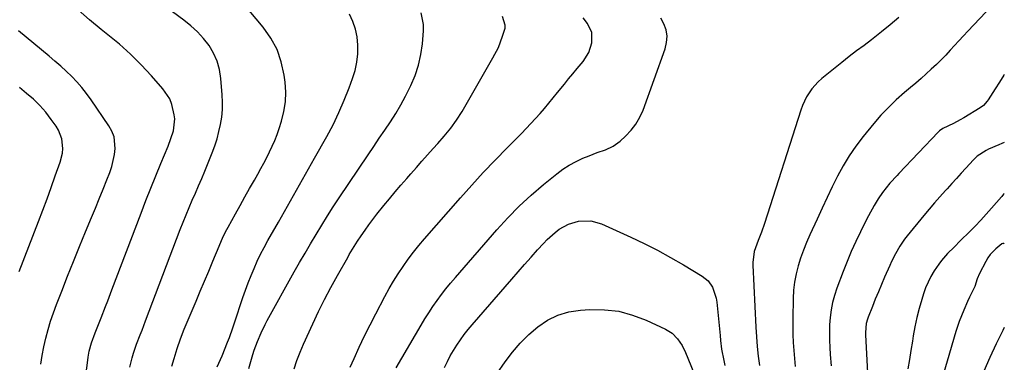
# Model space of a CAD drawing. Units: inches. Extents: x 1857328 to 1862612, y 426484 to 431757.
# Drawn here: x 1862212 to 1862609, y 426775 to 426913 of the extents above; entities that cross this region are included whole.
import ezdxf

# ---------------------------------------------------------------- set-up
doc = ezdxf.new("R2010")
doc.units = ezdxf.units.IN
doc.header["$MEASUREMENT"] = 0
doc.layers.add('7', color=7, linetype='Continuous')
doc.layers.add('8', color=7, linetype='Continuous')

msp = doc.modelspace()

# ---------------------------------------------------------------- linework, layer by layer
at = {"layer": '7', "color": 18}
for points in [[(1862273.26, 426773.28, 1738), (1862274.21, 426776.46, 1738), (1862275.46, 426780.41, 1738), (1862276.8, 426784.34, 1738), (1862278.27, 426788.21, 1738), (1862279.84, 426792.05, 1738), (1862283.05, 426799.57, 1738), (1862284.76, 426803.6, 1738), (1862286.46, 426807.63, 1738), (1862288.15, 426811.66, 1738), (1862289.83, 426815.7, 1738), (1862292.37, 426821.84, 1738), (1862294.05, 426825.7, 1738), (1862295.46, 426828.53, 1738), (1862295.96, 426829.46, 1738), (1862298.98, 426834.88, 1738), (1862300.88, 426838.31, 1738), (1862302.79, 426841.72, 1738), (1862304.7, 426845.14, 1738), (1862306.62, 426848.55, 1738), (1862307.95, 426850.92, 1738), (1862309.19, 426853.15, 1738), (1862310.41, 426855.4, 1738), (1862311.59, 426857.67, 1738), (1862312.75, 426859.94, 1738), (1862313.85, 426862.25, 1738), (1862314.87, 426864.58, 1738), (1862315.79, 426866.97, 1738), (1862316.63, 426869.37, 1738), (1862317.58, 426872.28, 1738), (1862318.56, 426876.18, 1738), (1862319.19, 426880.12, 1738), (1862319.29, 426884.11, 1738), (1862319.03, 426888.13, 1738), (1862318.65, 426890.97, 1738), (1862317.48, 426896.25, 1738), (1862315.76, 426901.28, 1738), (1862313.22, 426905.94, 1738), (1862310.13, 426910.37, 1738), (1862294.63, 426928.91, 1738)], [(1862609.47, 426924.29, 1746), (1862594.77, 426908.72, 1746), (1862592.96, 426906.79, 1746), (1862591.17, 426904.86, 1746), (1862589.39, 426902.92, 1746), (1862587.62, 426900.97, 1746), (1862585.83, 426899.04, 1746), (1862584, 426897.14, 1746), (1862582.12, 426895.3, 1746), (1862579.99, 426893.28, 1746), (1862577.93, 426891.41, 1746), (1862575.86, 426889.56, 1746), (1862573.75, 426887.73, 1746), (1862571.63, 426885.93, 1746), (1862569.14, 426883.85, 1746), (1862565.85, 426880.94, 1746), (1862562.67, 426877.91, 1746), (1862559.67, 426874.71, 1746), (1862556.79, 426871.39, 1746), (1862552.44, 426866.08, 1746), (1862549.54, 426862.28, 1746), (1862546.82, 426858.37, 1746), (1862544.38, 426854.28, 1746), (1862542.11, 426850.07, 1746), (1862540.01, 426845.76, 1746), (1862537.93, 426841.44, 1746), (1862535.88, 426837.11, 1746), (1862533.86, 426832.76, 1746), (1862530.91, 426826.36, 1746), (1862529.57, 426823.28, 1746), (1862528.33, 426820.18, 1746), (1862527.22, 426817.02, 1746), (1862526.2, 426813.83, 1746), (1862525.39, 426810.59, 1746), (1862524.75, 426807.32, 1746), (1862524.38, 426804.02, 1746), (1862524.19, 426800.68, 1746), (1862524.05, 426792.52, 1746), (1862524.04, 426789.3, 1746), (1862524.09, 426786.07, 1746), (1862524.24, 426782.85, 1746), (1862524.44, 426779.64, 1746), (1862524.7, 426776.42, 1746), (1862524.99, 426773.21, 1746)], [(1862256.24, 426772.92, 1736), (1862257.2, 426776.68, 1736), (1862257.77, 426778.54, 1736), (1862259.02, 426782.22, 1736), (1862260.49, 426786.02, 1736), (1862261.22, 426787.89, 1736), (1862262.66, 426791.63, 1736), (1862276.68, 426828.57, 1736), (1862277.84, 426831.54, 1736), (1862279.03, 426834.5, 1736), (1862280.27, 426837.43, 1736), (1862281.54, 426840.35, 1736), (1862282.83, 426843.26, 1736), (1862284.09, 426846.19, 1736), (1862285.32, 426849.13, 1736), (1862286.54, 426852.07, 1736), (1862289.55, 426859.5, 1736), (1862290.6, 426862.32, 1736), (1862291.54, 426865.18, 1736), (1862292.31, 426868.09, 1736), (1862292.96, 426871.03, 1736), (1862293.4, 426874, 1736), (1862293.69, 426876.99, 1736), (1862293.73, 426879.98, 1736), (1862293.62, 426882.99, 1736), (1862293.1, 426889.62, 1736), (1862292.53, 426893.17, 1736), (1862291.6, 426896.59, 1736), (1862290.13, 426899.81, 1736), (1862288.3, 426902.9, 1736), (1862286.06, 426905.77, 1736), (1862283.65, 426908.47, 1736), (1862280.99, 426910.92, 1736), (1862278.17, 426913.21, 1736), (1862268.45, 426920.33, 1736)], [(1862238.56, 426769.6, 1734), (1862239.34, 426775.8, 1734), (1862239.51, 426776.98, 1734), (1862239.94, 426779.32, 1734), (1862240.86, 426782.78, 1734), (1862242.35, 426786.82, 1734), (1862243.14, 426788.83, 1734), (1862244.71, 426792.84, 1734), (1862246.51, 426797.47, 1734), (1862247.37, 426799.69, 1734), (1862249.06, 426804.12, 1734), (1862260.83, 426835.19, 1734), (1862262.78, 426840.24, 1734), (1862264.75, 426845.27, 1734), (1862266.78, 426850.29, 1734), (1862268.85, 426855.29, 1734), (1862271.75, 426862.23, 1734), (1862272.93, 426865.3, 1734), (1862273.93, 426868.45, 1734), (1862274.43, 426873.25, 1734), (1862274.25, 426874.87, 1734), (1862273.3, 426879.03, 1734), (1862272.41, 426881.32, 1734), (1862269.67, 426885.43, 1734), (1862265, 426890.68, 1734), (1862260.86, 426895.09, 1734), (1862256.59, 426899.35, 1734), (1862252.11, 426903.39, 1734), (1862247.48, 426907.28, 1734), (1862244.78, 426909.44, 1734), (1862240.07, 426913.32, 1734), (1862235.44, 426917.29, 1734)], [(1862304.34, 426772.41, 1742), (1862306, 426777.97, 1742), (1862306.57, 426779.76, 1742), (1862307.83, 426783.3, 1742), (1862309.29, 426786.77, 1742), (1862310.93, 426790.15, 1742), (1862311.82, 426791.81, 1742), (1862322.74, 426811.41, 1742), (1862324.89, 426815.22, 1742), (1862327.06, 426819.02, 1742), (1862329.27, 426822.8, 1742), (1862331.51, 426826.56, 1742), (1862333.79, 426830.29, 1742), (1862336.11, 426834.01, 1742), (1862338.48, 426837.68, 1742), (1862340.89, 426841.33, 1742), (1862352.57, 426858.75, 1742), (1862354.81, 426862.08, 1742), (1862357.05, 426865.42, 1742), (1862359.29, 426868.75, 1742), (1862361.53, 426872.08, 1742), (1862363.7, 426875.45, 1742), (1862365.77, 426878.89, 1742), (1862367.68, 426882.41, 1742), (1862369.85, 426886.77, 1742), (1862371.53, 426890.84, 1742), (1862372.91, 426895, 1742), (1862373.83, 426899.29, 1742), (1862374.44, 426903.65, 1742), (1862374.9, 426908.88, 1742), (1862374.89, 426911.35, 1742), (1862373.92, 426916.09, 1742)], [(1862322.74, 426772.18, 1744), (1862323.81, 426775.6, 1744), (1862325.07, 426778.96, 1744), (1862326.46, 426782.27, 1744), (1862330.16, 426790.4, 1744), (1862332.5, 426795.37, 1744), (1862334.93, 426800.29, 1744), (1862337.49, 426805.15, 1744), (1862340.14, 426809.96, 1744), (1862344.31, 426817.28, 1744), (1862344.95, 426818.39, 1744), (1862346.91, 426821.69, 1744), (1862348.28, 426823.85, 1744), (1862349.7, 426825.97, 1744), (1862351.29, 426828.29, 1744), (1862352.84, 426830.48, 1744), (1862354.43, 426832.64, 1744), (1862356.07, 426834.76, 1744), (1862358.89, 426838.23, 1744), (1862361.17, 426840.99, 1744), (1862363.47, 426843.73, 1744), (1862365.8, 426846.45, 1744), (1862368.14, 426849.16, 1744), (1862369.78, 426851.05, 1744), (1862372.02, 426853.61, 1744), (1862374.27, 426856.16, 1744), (1862376.53, 426858.7, 1744), (1862378.8, 426861.23, 1744), (1862380.63, 426863.25, 1744), (1862383.31, 426866.32, 1744), (1862385.89, 426869.47, 1744), (1862388.3, 426872.75, 1744), (1862390.46, 426876.2, 1744), (1862402.94, 426897.87, 1744), (1862405.13, 426902.14, 1744), (1862406.87, 426906.62, 1744), (1862407.85, 426909.98, 1744), (1862407.94, 426911.17, 1744), (1862406.86, 426914.68, 1744)], [(1862345.29, 426772.91, 1746), (1862346.87, 426776.47, 1746), (1862348.95, 426781.02, 1746), (1862351.08, 426785.54, 1746), (1862353.31, 426790.02, 1746), (1862355.6, 426794.46, 1746), (1862359.34, 426801.54, 1746), (1862361.05, 426804.64, 1746), (1862362.83, 426807.7, 1746), (1862364.71, 426810.7, 1746), (1862366.67, 426813.65, 1746), (1862368.73, 426816.53, 1746), (1862370.85, 426819.37, 1746), (1862373.07, 426822.12, 1746), (1862375.36, 426824.83, 1746), (1862389.82, 426841.36, 1746), (1862394.41, 426846.5, 1746), (1862399.06, 426851.58, 1746), (1862403.81, 426856.57, 1746), (1862408.63, 426861.5, 1746), (1862414.47, 426867.36, 1746), (1862416.4, 426869.33, 1746), (1862418.3, 426871.33, 1746), (1862420.16, 426873.36, 1746), (1862422, 426875.42, 1746), (1862423.8, 426877.51, 1746), (1862425.58, 426879.61, 1746), (1862427.34, 426881.74, 1746), (1862429.07, 426883.88, 1746), (1862431.8, 426887.29, 1746), (1862433.5, 426889.4, 1746), (1862435.21, 426891.5, 1746), (1862436.94, 426893.59, 1746), (1862439.38, 426896.5, 1746), (1862441.66, 426900.04, 1746), (1862442.94, 426904.05, 1746), (1862442.85, 426908.1, 1746), (1862441.19, 426911.8, 1746), (1862439.4, 426914.15, 1746)], [(1862363.91, 426772.66, 1748), (1862373.94, 426789.85, 1748), (1862375.48, 426792.4, 1748), (1862377.06, 426794.92, 1748), (1862378.71, 426797.39, 1748), (1862380.41, 426799.83, 1748), (1862382.17, 426802.22, 1748), (1862383.98, 426804.58, 1748), (1862385.86, 426806.89, 1748), (1862387.77, 426809.16, 1748), (1862404.54, 426828.48, 1748), (1862408.96, 426833.32, 1748), (1862413.55, 426838, 1748), (1862418.37, 426842.43, 1748), (1862423.35, 426846.69, 1748), (1862428.71, 426851.05, 1748), (1862431.2, 426852.9, 1748), (1862433.78, 426854.58, 1748), (1862436.5, 426856.04, 1748), (1862439.31, 426857.33, 1748), (1862441.84, 426858.36, 1748), (1862445.1, 426859.63, 1748), (1862448.39, 426860.8, 1748), (1862451.52, 426862.23, 1748), (1862454.28, 426864.27, 1748), (1862456.52, 426866.3, 1748), (1862458.73, 426868.63, 1748), (1862460.68, 426871.13, 1748), (1862462.25, 426873.89, 1748), (1862463.56, 426876.82, 1748), (1862472.51, 426901.61, 1748), (1862473.09, 426904.16, 1748), (1862473.27, 426906.68, 1748), (1862472.85, 426909.18, 1748), (1862472.02, 426911.65, 1748), (1862470.71, 426914.01, 1748)], [(1862566.84, 426914.22, 1748), (1862563.41, 426911.32, 1748), (1862559.92, 426908.49, 1748), (1862555.82, 426905.25, 1748), (1862552.83, 426902.94, 1748), (1862549.8, 426900.69, 1748), (1862546.77, 426898.44, 1748), (1862543.82, 426896.09, 1748), (1862535.77, 426889.52, 1748), (1862534.33, 426888.23, 1748), (1862531.76, 426885.37, 1748), (1862529.65, 426882.14, 1748), (1862528, 426878.66, 1748), (1862527.33, 426876.84, 1748), (1862512.61, 426830.98, 1748), (1862511.42, 426827.52, 1748), (1862510.09, 426824.12, 1748), (1862508.48, 426819.63, 1748), (1862507.86, 426815.2, 1748), (1862507.87, 426814.08, 1748), (1862509.15, 426789.12, 1748), (1862509.38, 426785.21, 1748), (1862509.67, 426781.3, 1748), (1862510.05, 426777.41, 1748), (1862510.58, 426773.53, 1748)], [(1862220.4, 426774.08, 1732), (1862220.91, 426777.61, 1732), (1862221.58, 426781.12, 1732), (1862222.37, 426784.61, 1732), (1862223.3, 426788.07, 1732), (1862224.31, 426791.49, 1732), (1862225.46, 426794.88, 1732), (1862226.7, 426798.23, 1732), (1862228.8, 426803.62, 1732), (1862231.17, 426809.64, 1732), (1862233.57, 426815.65, 1732), (1862236, 426821.64, 1732), (1862238.45, 426827.63, 1732), (1862240.83, 426833.38, 1732), (1862242.4, 426837.19, 1732), (1862243.96, 426841.01, 1732), (1862245.51, 426844.82, 1732), (1862247.05, 426848.64, 1732), (1862248.26, 426851.64, 1732), (1862249.08, 426853.99, 1732), (1862250.16, 426858.81, 1732), (1862250.43, 426861.28, 1732), (1862249.92, 426866.06, 1732), (1862249.06, 426868.28, 1732), (1862247.89, 426870.42, 1732), (1862240.65, 426881.01, 1732), (1862238.85, 426883.49, 1732), (1862236.96, 426885.88, 1732), (1862234.94, 426888.17, 1732), (1862232.83, 426890.38, 1732), (1862230.62, 426892.5, 1732), (1862228.38, 426894.58, 1732), (1862226.08, 426896.6, 1732), (1862223.74, 426898.58, 1732), (1862217.49, 426903.72, 1732), (1862214.42, 426906.26, 1732), (1862211.37, 426908.83, 1732)], [(1862609.45, 426891.13, 1744), (1862609.28, 426890.88, 1744), (1862607.51, 426888.16, 1744), (1862605.76, 426885.43, 1744), (1862602.9, 426880.93, 1744), (1862602.58, 426880.45, 1744), (1862601.08, 426878.73, 1744), (1862599.72, 426877.69, 1744), (1862593.07, 426873.65, 1744), (1862591.7, 426872.85, 1744), (1862588.89, 426871.36, 1744), (1862584.58, 426869.31, 1744), (1862583.34, 426868.47, 1744), (1862582.8, 426867.95, 1744), (1862566.9, 426851.18, 1744), (1862566.16, 426850.39, 1744), (1862563.24, 426847.21, 1744), (1862560.32, 426843.53, 1744), (1862558.5, 426840.93, 1744), (1862556.85, 426838.22, 1744), (1862554.6, 426834.02, 1744), (1862553.88, 426832.6, 1744), (1862551.39, 426827.62, 1744), (1862549.49, 426823.68, 1744), (1862547.68, 426819.7, 1744), (1862545.99, 426815.67, 1744), (1862544.38, 426811.6, 1744), (1862541.81, 426804.81, 1744), (1862540.85, 426801.93, 1744), (1862540.06, 426799.01, 1744), (1862539.51, 426796.03, 1744), (1862539.12, 426793.02, 1744), (1862538.93, 426789.98, 1744), (1862538.83, 426786.93, 1744), (1862538.87, 426783.89, 1744), (1862539.01, 426780.84, 1744), (1862539.21, 426777.98, 1744), (1862539.5, 426773.5, 1744)], [(1862609.44, 426863.73, 1742), (1862608.46, 426863.29, 1742), (1862607.33, 426862.8, 1742), (1862603.1, 426860.96, 1742), (1862602.13, 426860.49, 1742), (1862598.56, 426858.13, 1742), (1862596.97, 426856.69, 1742), (1862593.91, 426853.36, 1742), (1862592.03, 426851.29, 1742), (1862590.15, 426849.21, 1742), (1862588.27, 426847.13, 1742), (1862586.4, 426845.05, 1742), (1862585.7, 426844.28, 1742), (1862583.5, 426841.79, 1742), (1862581.32, 426839.29, 1742), (1862579.17, 426836.75, 1742), (1862577.04, 426834.2, 1742), (1862570.3, 426826, 1742), (1862569.23, 426824.62, 1742), (1862567.27, 426821.76, 1742), (1862565.53, 426818.73, 1742), (1862563.97, 426815.62, 1742), (1862563.24, 426814.03, 1742), (1862561.15, 426809.28, 1742), (1862559.87, 426806.33, 1742), (1862558.61, 426803.38, 1742), (1862557.38, 426800.41, 1742), (1862556.18, 426797.43, 1742), (1862554.48, 426793.18, 1742), (1862554.17, 426792.31, 1742), (1862553.71, 426790.54, 1742), (1862553.4, 426786.88, 1742), (1862553.42, 426785.96, 1742), (1862554.23, 426770.58, 1742)], [(1862609.41, 426822.82, 1738), (1862609.25, 426822.86, 1738), (1862608.83, 426822.88, 1738), (1862608.47, 426822.73, 1738), (1862606.09, 426820.79, 1738), (1862603.76, 426818.45, 1738), (1862602.81, 426817.11, 1738), (1862601.96, 426815.68, 1738), (1862599.47, 426810.83, 1738), (1862598.56, 426808.6, 1738), (1862597.56, 426805.54, 1738), (1862595.44, 426801.14, 1738), (1862594.63, 426799.42, 1738), (1862593.08, 426795.95, 1738), (1862591.27, 426791.41, 1738), (1862589.91, 426787.29, 1738), (1862582.83, 426763.37, 1738)], [(1862404.52, 426770.24, 1752), (1862407.9, 426775.12, 1752), (1862410.83, 426778.98, 1752), (1862413.96, 426782.66, 1752), (1862417.39, 426786.05, 1752), (1862421.03, 426789.25, 1752), (1862424.99, 426791.87, 1752), (1862429.16, 426793.95, 1752), (1862433.64, 426795.23, 1752), (1862438.33, 426795.96, 1752), (1862442.14, 426796.2, 1752), (1862447.99, 426796.12, 1752), (1862453.74, 426795.48, 1752), (1862459.32, 426793.99, 1752), (1862464.8, 426791.94, 1752), (1862472.67, 426788.31, 1752), (1862475.35, 426786.65, 1752), (1862477.55, 426784.39, 1752), (1862479.32, 426781.71, 1752), (1862480.73, 426778.83, 1752), (1862485.35, 426767.71, 1752)], [(1862609.39, 426788.88, 1736), (1862608.83, 426787.77, 1736), (1862606.18, 426782.32, 1736), (1862603.64, 426776.82, 1736), (1862601.26, 426771.25, 1736)]]:
    msp.add_polyline3d(points, dxfattribs=at)
at = {"layer": '8', "color": 18}
for points in [[(1862291.59, 426773.04, 1740), (1862293.56, 426777.51, 1740), (1862295.76, 426783.01, 1740), (1862296.52, 426784.94, 1740), (1862297.94, 426788.83, 1740), (1862298.6, 426790.79, 1740), (1862302, 426801.09, 1740), (1862303.02, 426804.07, 1740), (1862304.1, 426807.02, 1740), (1862305.26, 426809.94, 1740), (1862306.47, 426812.85, 1740), (1862307.77, 426815.71, 1740), (1862309.13, 426818.54, 1740), (1862310.57, 426821.33, 1740), (1862312.08, 426824.09, 1740), (1862316.29, 426831.51, 1740), (1862319.95, 426837.96, 1740), (1862323.6, 426844.41, 1740), (1862327.25, 426850.87, 1740), (1862330.89, 426857.32, 1740), (1862335.85, 426866.12, 1740), (1862338.4, 426870.91, 1740), (1862340.78, 426875.79, 1740), (1862342.92, 426880.77, 1740), (1862344.9, 426885.83, 1740), (1862346.28, 426889.63, 1740), (1862347.25, 426892.87, 1740), (1862347.97, 426896.16, 1740), (1862348.32, 426899.51, 1740), (1862348.42, 426902.9, 1740), (1862348.41, 426903.1, 1740), (1862348.09, 426906.36, 1740), (1862347.48, 426909.54, 1740), (1862346.42, 426912.6, 1740), (1862345.07, 426915.58, 1740)], [(1862211.67, 426811.54, 1730), (1862219.42, 426831.85, 1730), (1862221.15, 426836.42, 1730), (1862222.86, 426841, 1730), (1862224.54, 426845.58, 1730), (1862226.21, 426850.18, 1730), (1862228.2, 426855.7, 1730), (1862229.1, 426859.42, 1730), (1862229.23, 426861.33, 1730), (1862228.87, 426865.14, 1730), (1862227.56, 426868.67, 1730), (1862226.57, 426870.3, 1730), (1862224.57, 426873.06, 1730), (1862222.32, 426875.92, 1730), (1862219.93, 426878.64, 1730), (1862217.34, 426881.18, 1730), (1862214.61, 426883.58, 1730), (1862211.78, 426885.88, 1730)], [(1862609.43, 426843.14, 1740), (1862609.16, 426842.8, 1740), (1862608.47, 426841.93, 1740), (1862608.35, 426841.79, 1740), (1862604.35, 426837.14, 1740), (1862602.2, 426834.7, 1740), (1862600.01, 426832.3, 1740), (1862597.76, 426829.95, 1740), (1862595.47, 426827.64, 1740), (1862591.83, 426824.06, 1740), (1862589.19, 426821.44, 1740), (1862586.57, 426818.79, 1740), (1862584.11, 426816.02, 1740), (1862582.99, 426814.54, 1740), (1862581.16, 426811.81, 1740), (1862579.86, 426809.6, 1740), (1862578.69, 426807.33, 1740), (1862577.7, 426804.98, 1740), (1862576.84, 426802.56, 1740), (1862576.13, 426800.26, 1740), (1862575.09, 426796.63, 1740), (1862574.16, 426792.97, 1740), (1862573.39, 426789.28, 1740), (1862572.73, 426785.56, 1740), (1862572.4, 426783.41, 1740), (1862571.79, 426779.69, 1740), (1862571.15, 426775.97, 1740), (1862570.46, 426772.27, 1740)], [(1862415.72, 426814.42, 1750), (1862418.35, 426817.35, 1750), (1862421, 426820.27, 1750), (1862423.42, 426822.91, 1750), (1862424.91, 426824.45, 1750), (1862428.08, 426827.33, 1750), (1862429.76, 426828.66, 1750), (1862433.41, 426830.77, 1750), (1862437.44, 426831.96, 1750), (1862442.44, 426832.11, 1750), (1862446.84, 426830.85, 1750), (1862458.61, 426825.46, 1750), (1862464.04, 426822.87, 1750), (1862469.41, 426820.15, 1750), (1862474.68, 426817.27, 1750), (1862479.9, 426814.26, 1750), (1862487.51, 426809.71, 1750), (1862489.89, 426807.77, 1750), (1862491.62, 426805.22, 1750), (1862493.08, 426800.75, 1750), (1862493.32, 426799.19, 1750), (1862494.67, 426785.72, 1750), (1862494.86, 426783.66, 1750), (1862495.3, 426780.24, 1750), (1862496.22, 426775.59, 1750), (1862496.66, 426773.6, 1750)], [(1862383.45, 426772.81, 1750), (1862384.56, 426775.14, 1750), (1862385.74, 426777.43, 1750), (1862387.02, 426779.66, 1750), (1862388.38, 426781.85, 1750), (1862389.82, 426783.99, 1750), (1862391.33, 426786.08, 1750), (1862392.92, 426788.1, 1750), (1862394.57, 426790.09, 1750), (1862410.52, 426808.5, 1750), (1862413.11, 426811.47, 1750), (1862415.72, 426814.42, 1750)]]:
    msp.add_polyline3d(points, dxfattribs=at)

doc.saveas('drawing.dxf')
